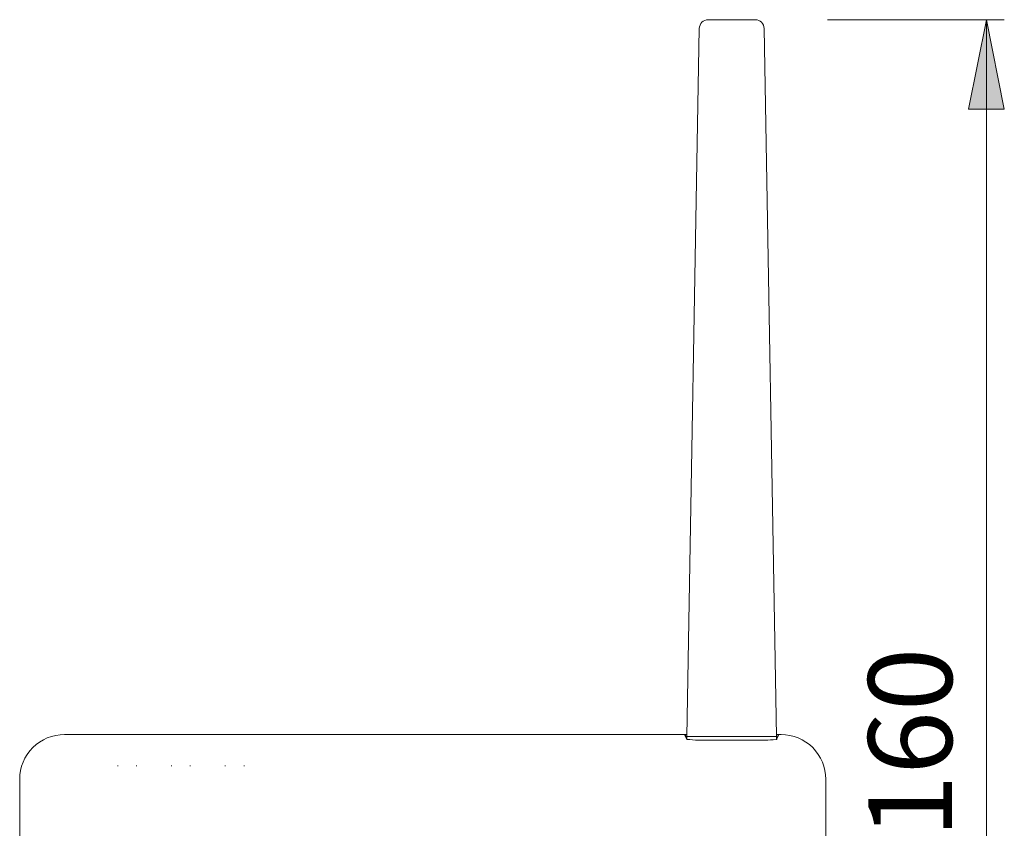
# Model space of a CAD drawing. Units: inches. Extents: x 0 to 210, y 0 to 297.
# Drawn here: x 108 to 163, y 149 to 194 of the extents above; entities that cross this region are included whole.
import ezdxf

# ---------------------------------------------------------------- set-up
doc = ezdxf.new("R2010")
doc.units = ezdxf.units.IN
doc.header["$MEASUREMENT"] = 0
doc.layers.add('Ebene 1', color=7, linetype='Continuous')

# ---------------------------------------------------------------- blocks, each defined once
blk = doc.blocks.new('block 103')
at = {"layer": 'Ebene 1', "color": 7, "insert": (159.703, 148.635), "char_height": 4.67786, "attachment_point": 7, "rotation": 90}
blk.add_mtext('\\fArial|b0|i0|c0|p34;\\W1;160', dxfattribs=at)
blk = doc.blocks.new('block 100')
at = {"layer": 'Ebene 1'}
h = blk.add_hatch(color=7, dxfattribs=at)
edge = h.paths.add_edge_path()
edge.add_spline(control_points=[(161.621, 194.312), (161.621, 194.312), (162.621, 189.312), (162.621, 189.312), (162.621, 189.312), (161.621, 194.312), (161.621, 194.312), (161.621, 194.312), (161.621, 194.312), (161.621, 194.312)], knot_values=[0, 0, 0, 0, 1, 1, 1, 2, 2, 2, 3, 3, 3, 3], degree=3, periodic=1)
h.paths.add_polyline_path([(162.621, 189.312), (160.621, 189.312), (161.621, 194.312)])
blk.add_hatch(color=7, dxfattribs=at).paths.add_polyline_path([(162.621, 189.312), (160.621, 189.312), (161.621, 194.312)])
at = {"layer": 'Ebene 1', "color": 7, "lineweight": 9}
for points in [[(146.095, 194.312), (146.156, 194.312)], [(146.156, 194.312), (148.656, 194.312)], [(148.656, 194.312), (148.716, 194.312)], [(152.757, 194.312), (162.621, 194.312)], [(162.621, 189.312), (162.621, 189.312), (160.621, 189.312), (161.621, 194.312), (162.621, 189.312)], [(162.621, 189.312), (160.621, 189.312), (161.621, 194.312), (162.621, 189.312)], [(161.621, 194.312), (162.621, 189.312)], [(161.621, 194.312), (161.621, 114.414)], [(145.595, 193.821), (144.906, 154.312)], [(149.216, 193.821), (149.906, 154.312)], [(144.77, 154.414), (110.154, 154.414)], [(144.797, 154.414), (144.77, 154.414)], [(144.77, 154.414), (144.906, 154.143)], [(144.797, 154.414), (144.797, 154.361)], [(144.891, 154.224), (144.797, 154.414)], [(144.905, 154.414), (144.797, 154.414)], [(144.907, 154.442), (144.904, 154.411)], [(144.906, 154.312), (146.156, 154.312)], [(144.906, 154.312), (144.906, 154.143)], [(146.156, 154.312), (148.656, 154.312)], [(146.156, 154.1), (148.656, 154.1)], [(148.656, 154.312), (149.906, 154.312)], [(149.906, 154.413), (149.905, 154.422), (149.905, 154.442)], [(150.015, 154.414), (149.906, 154.414)], [(149.906, 154.312), (149.906, 154.143)], [(150.015, 154.414), (149.92, 154.224)], [(149.925, 154.182), (150.041, 154.414)], [(150.041, 154.414), (150.015, 154.414)], [(150.015, 154.361), (150.015, 154.414)], [(150.157, 154.414), (150.041, 154.414)], [(113.152, 152.664), (113.114, 152.664)], [(114.197, 152.664), (114.159, 152.664)], [(116.152, 152.664), (116.114, 152.664)], [(117.197, 152.664), (117.159, 152.664)], [(119.152, 152.664), (119.114, 152.664)], [(120.197, 152.664), (120.159, 152.664)], [(107.656, 132.962), (107.656, 151.916)], [(152.655, 116.913), (152.655, 151.916)]]:
    blk.add_lwpolyline(points, dxfattribs=at)
for points in [[(146.095, 194.312), (145.822, 194.312), (145.6, 194.094), (145.595, 193.821)], [(149.216, 193.821), (149.211, 194.094), (148.989, 194.312), (148.716, 194.312)], [(144.891, 154.224), (144.897, 154.287), (144.901, 154.35), (144.906, 154.412)], [(144.906, 154.143), (145.321, 154.102), (145.738, 154.088), (146.156, 154.1)], [(148.656, 154.1), (149.063, 154.093), (149.471, 154.104), (149.877, 154.134)], [(149.905, 154.143), (149.904, 154.14), (149.895, 154.137), (149.877, 154.134)], [(149.925, 154.182), (149.918, 154.169), (149.912, 154.156), (149.905, 154.143)], [(149.906, 154.412), (149.91, 154.35), (149.915, 154.287), (149.92, 154.224)]]:
    blk.add_open_spline(points, degree=3, dxfattribs=at)
for points, knots in [([(161.621, 194.312), (161.621, 194.312), (162.621, 189.312), (162.621, 189.312), (162.621, 189.312), (161.621, 194.312), (161.621, 194.312), (161.621, 194.312), (161.621, 194.312), (161.621, 194.312)], [0, 0, 0, 0, 1, 1, 1, 2, 2, 2, 3, 3, 3, 3]), ([(110.154, 154.414), (109.491, 154.414), (108.856, 154.151), (108.387, 153.683), (107.918, 153.214), (107.655, 152.578), (107.656, 151.916)], [0, 0, 0, 0, 1, 1, 1, 2, 2, 2, 2]), ([(152.655, 151.916), (152.656, 152.578), (152.392, 153.214), (151.924, 153.683), (151.455, 154.151), (150.82, 154.414), (150.157, 154.414)], [0, 0, 0, 0, 1, 1, 1, 2, 2, 2, 2])]:
    blk.add_open_spline(points, degree=3, knots=knots, dxfattribs=at)
at = {"layer": 'Ebene 1'}
blk.add_blockref('block 103', (0, 0), dxfattribs=at)
blk = doc.blocks.new('block 2')
at = {"layer": 'Ebene 1'}
blk.add_blockref('block 100', (0, 0), dxfattribs=at)

msp = doc.modelspace()

# ---------------------------------------------------------------- block references
at = {"layer": 'Ebene 1'}
msp.add_blockref('block 2', (0, 0), dxfattribs=at)

doc.saveas('drawing.dxf')
